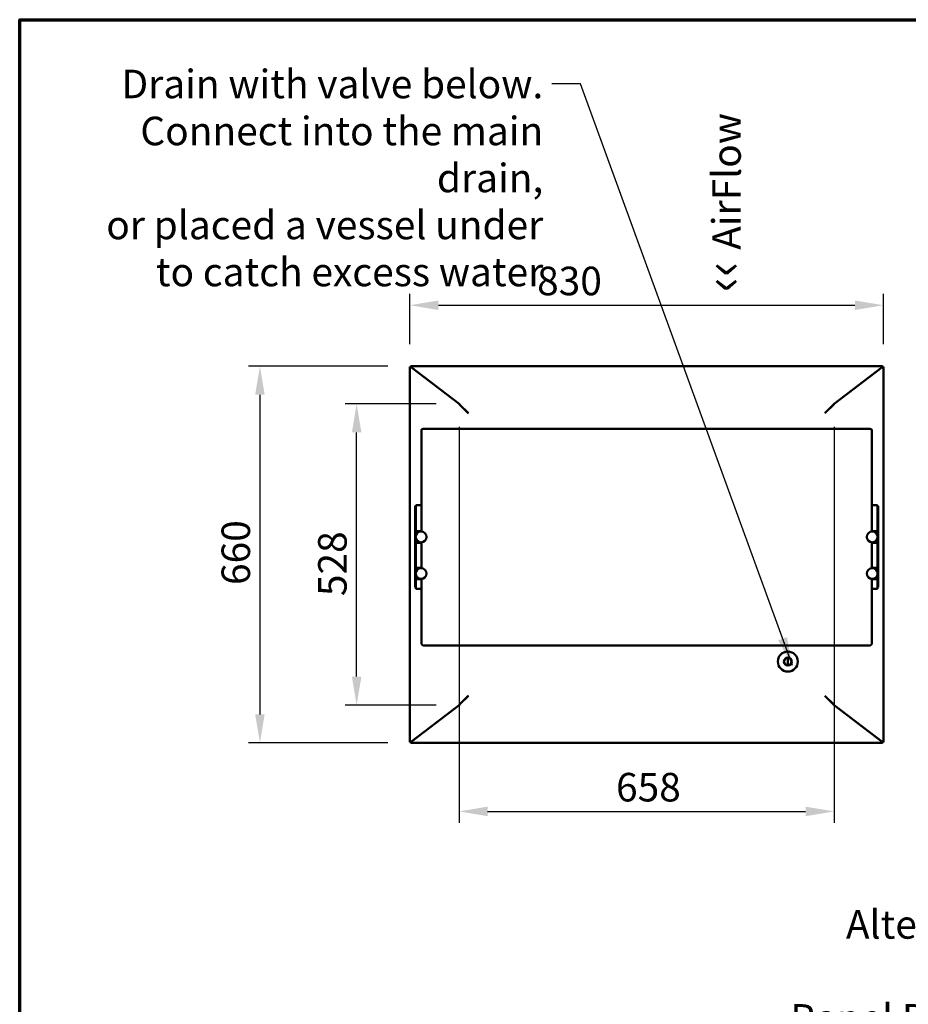
# Model space of a CAD drawing. Units: millimetres. Extents: x 65 to 5840, y 100 to 4100.
# Drawn here: x 100 to 1658, y 2375 to 4100 of the extents above; entities that cross this region are included whole.
import ezdxf

# ---------------------------------------------------------------- set-up
doc = ezdxf.new("R2010")
doc.units = ezdxf.units.MM
doc.header["$LTSCALE"] = 20
for name, color, linetype, lineweight in [('Border (ISO)', 7, 'Continuous', 70), ('Dimension (ISO)', 7, 'Continuous', 25), ('Symbol (ISO)', 7, 'Continuous', 25), ('Visible (ISO)', 7, 'Continuous', 50)]:
    doc.layers.add(name, color=color, linetype=linetype, lineweight=lineweight)
doc.styles.add('Note Text (ISO)', font='tahoma.ttf')
doc.dimstyles.new('Default (ISO)', dxfattribs={"dimscale": 20, "dimtxt": 2.5, "dimasz": 2.5, "dimexe": 1, "dimexo": 2, "dimgap": 0.762, "dimtad": 1, "dimtoh": 1, "dimdec": 1, "dimrnd": 1e-08, "dimzin": 0, "dimdsep": 46, "dimtxsty": 'Note Text (ISO)', "dimcen": 0.09, "dimdle": 10, "dimclrd": 256, "dimclre": 256, "dimclrt": 256, "dimadec": 1, "dimazin": 0, "dimtfac": 1.40208, "dimtmove": 0, "dimatfit": 3, "dimfxl": 1, "dimtolj": 1, "dimtzin": 0, "dimlwd": -1, "dimlwe": -1, "dimarcsym": 0})
doc.dimstyles.new('Default - Method 1b (ISO)$7', dxfattribs={"dimscale": 20, "dimtxt": 2.5, "dimasz": 2.5, "dimexe": 3.175, "dimexo": 0, "dimgap": 0.762, "dimtad": 1, "dimtoh": 1, "dimrnd": 1e-08, "dimtxsty": 'Note Text (ISO)', "dimcen": 0.09, "dimdle": 10, "dimclrd": 256, "dimclre": 256, "dimclrt": 256, "dimazin": 2, "dimtfac": 1.4, "dimtmove": 0, "dimatfit": 3, "dimfxl": 1, "dimtolj": 1, "dimlwd": -1, "dimlwe": -1, "dimarcsym": 0})

# ---------------------------------------------------------------- blocks, each defined once
blk = doc.blocks.new('Borders Default Border')
at = {"layer": 'Border (ISO)', "flags": 128}
blk.add_lwpolyline([(5, 5), (5, 205), (292, 205), (292, 5), (5, 5)], dxfattribs=at)
blk = doc.blocks.new('*D6')
at = {"layer": 'Defpoints', "color": 0, "transparency": 16777216}
for p in [(1614.3, 3599.7), (784.2, 3491.7), (1614.3, 3491.7)]:
    blk.add_point(p, dxfattribs=at)
at = {"layer": 'Dimension (ISO)', "transparency": 16777216}
for p, q in [((784.2, 3531.7), (784.2, 3619.7)), ((1614.3, 3531.7), (1614.3, 3619.7)), ((834.2, 3599.7), (1564.3, 3599.7))]:
    blk.add_line(p, q, dxfattribs=at)
for points in [[(834.2, 3608), (834.2, 3591.3), (784.2, 3599.7)], [(1564.3, 3608), (1564.3, 3591.3), (1614.3, 3599.7)]]:
    blk.add_solid(points, dxfattribs=at)
at = {"layer": 'Dimension (ISO)', "transparency": 16777216, "insert": (1007.2, 3667.2), "char_height": 50, "attachment_point": 1, "style": 'Note Text (ISO)'}
blk.add_mtext('\\A1;830', dxfattribs=at)
blk = doc.blocks.new('*D7')
at = {"layer": 'Defpoints', "color": 0, "transparency": 16777216}
for p in [(785.5, 3493), (521.2, 2832.9), (785.5, 2832.9)]:
    blk.add_point(p, dxfattribs=at)
at = {"layer": 'Dimension (ISO)', "transparency": 16777216}
for p, q in [((745.5, 3493), (501.2, 3493)), ((521.2, 3443), (521.2, 2882.9)), ((745.5, 2832.9), (501.2, 2832.9))]:
    blk.add_line(p, q, dxfattribs=at)
for points in [[(512.9, 3443), (529.5, 3443), (521.2, 3493)], [(512.9, 2882.9), (529.5, 2882.9), (521.2, 2832.9)]]:
    blk.add_solid(points, dxfattribs=at)
at = {"layer": 'Dimension (ISO)', "transparency": 16777216, "insert": (453.9, 3109.5), "char_height": 50, "attachment_point": 1, "rotation": 90, "style": 'Note Text (ISO)'}
blk.add_mtext('\\A1;660', dxfattribs=at)
blk = doc.blocks.new('*D15')
at = {"layer": 'Defpoints', "color": 0, "transparency": 16777216}
for p in [(690.8, 3426.9), (870.5, 3426.9), (870.5, 2899)]:
    blk.add_point(p, dxfattribs=at)
at = {"layer": 'Dimension (ISO)', "transparency": 16777216}
for p, q in [((830.5, 3426.9), (670.8, 3426.9)), ((690.8, 2949), (690.8, 3376.9)), ((830.5, 2899), (670.8, 2899))]:
    blk.add_line(p, q, dxfattribs=at)
for points in [[(682.5, 3376.9), (699.2, 3376.9), (690.8, 3426.9)], [(682.5, 2949), (699.2, 2949), (690.8, 2899)]]:
    blk.add_solid(points, dxfattribs=at)
at = {"layer": 'Dimension (ISO)', "transparency": 16777216, "insert": (623.3, 3090), "char_height": 50, "attachment_point": 1, "rotation": 90, "style": 'Note Text (ISO)'}
blk.add_mtext('\\A1;528', dxfattribs=at)
blk = doc.blocks.new('*D16')
at = {"layer": 'Defpoints', "color": 0, "transparency": 16777216}
for p in [(870.5, 3426.9), (1528, 3426.9), (1528, 2712.8)]:
    blk.add_point(p, dxfattribs=at)
at = {"layer": 'Dimension (ISO)', "transparency": 16777216}
for p, q in [((870.5, 3386.9), (870.5, 2692.8)), ((1528, 3386.9), (1528, 2692.8)), ((920.5, 2712.8), (1478, 2712.8))]:
    blk.add_line(p, q, dxfattribs=at)
for points in [[(920.5, 2721.2), (920.5, 2704.5), (870.5, 2712.8)], [(1478, 2721.2), (1478, 2704.5), (1528, 2712.8)]]:
    blk.add_solid(points, dxfattribs=at)
at = {"layer": 'Dimension (ISO)', "transparency": 16777216, "insert": (1145.6, 2780.3), "char_height": 50, "attachment_point": 1, "style": 'Note Text (ISO)'}
blk.add_mtext('\\A1;658', dxfattribs=at)

msp = doc.modelspace()

# ---------------------------------------------------------------- linework, layer by layer
at = {"layer": 'Visible (ISO)'}
for p, q in [((784.2, 2834.26), (784.2, 3491.68)), ((785.4, 3491.68), (784.2, 3491.68)), ((785.54, 3493.02), (1612.96, 3493.02)), ((785.54, 3491.82), (785.54, 3493.02)), ((785.54, 3491.42), (785.54, 3491.82)), ((786.4, 3490.93), (870.29, 3426.8)), ((786.87, 3490.82), (870.45, 3426.93)), ((1528.05, 3426.93), (1611.63, 3490.82)), ((1528.21, 3426.8), (1612.1, 3490.93)), ((1612.96, 3491.82), (1612.96, 3493.02)), ((1612.96, 3491.42), (1612.96, 3491.82)), ((1613.1, 3491.68), (1614.3, 3491.68)), ((1614.3, 3491.68), (1614.3, 2834.26)), ((798.32, 3481.82), (798.65, 3481.82)), ((799.09, 3481.48), (798.76, 3481.48)), ((803.4, 3477.93), (803.4, 3478.19)), ((804.4, 3477.17), (804.4, 3477.42)), ((805.6, 3476.5), (805.6, 3476.25)), ((806.74, 3475.63), (806.74, 3475.38)), ((1591.76, 3475.38), (1591.76, 3475.63)), ((1592.9, 3476.25), (1592.9, 3476.5)), ((1594.1, 3477.42), (1594.1, 3477.17)), ((1595.1, 3478.19), (1595.1, 3477.93)), ((1599.41, 3481.48), (1599.74, 3481.48)), ((1599.86, 3481.82), (1600.19, 3481.82)), ((847.06, 3444.56), (847.06, 3444.81)), ((848.2, 3443.69), (848.2, 3443.94)), ((849.4, 3442.77), (849.4, 3443.02)), ((854.3, 3439.28), (854.3, 3439.02)), ((1544.3, 3439.35), (1544.3, 3439.1)), ((1549.1, 3443.02), (1549.1, 3442.77)), ((1550.3, 3443.69), (1550.3, 3443.94)), ((1551.44, 3444.81), (1551.44, 3444.56)), ((869.5, 3427.4), (869.5, 3427.66)), ((885.96, 3411.12), (871.84, 3425.23)), ((886.1, 3411.26), (871.99, 3425.37)), ((1512.4, 3411.26), (1526.52, 3425.37)), ((1512.54, 3411.12), (1526.66, 3425.23)), ((1529.1, 3427.48), (1529.1, 3427.74)), ((885.96, 3411.12), (886.67, 3410.41)), ((886.1, 3411.26), (886.81, 3410.55)), ((886.81, 3410.55), (886.67, 3410.41)), ((1512.4, 3411.26), (1511.7, 3410.55)), ((1511.84, 3410.41), (1511.7, 3410.55)), ((1512.54, 3411.12), (1511.84, 3410.41)), ((809.25, 3383.12), (1589.25, 3383.12)), ((804.25, 3381.09), (804.25, 3367.41)), ((804.25, 3268.27), (804.25, 3367.41)), ((1594.25, 3367.41), (1594.25, 3381.09)), ((1594.25, 3367.41), (1594.25, 3268.27)), ((804.25, 3268.27), (804.25, 3203.13)), ((1594.25, 3203.13), (1594.25, 3268.27)), ((793.55, 3247.12), (793.55, 3247.4)), ((794.75, 3247.4), (793.55, 3247.4)), ((793.55, 3247.12), (793.55, 3214.18)), ((794.75, 3249.22), (794.75, 3249.63)), ((794.75, 3249.63), (804.25, 3249.63)), ((794.75, 3249.22), (794.75, 3215.6)), ((1594.25, 3249.63), (1603.75, 3249.63)), ((1603.75, 3249.63), (1603.75, 3249.22)), ((1603.75, 3215.6), (1603.75, 3249.22)), ((1604.95, 3247.4), (1603.75, 3247.4)), ((1604.95, 3247.4), (1604.95, 3247.12)), ((1604.95, 3214.18), (1604.95, 3247.12)), ((793.55, 3210.41), (793.55, 3214.18)), ((793.55, 3205.64), (793.55, 3210.41)), ((794.75, 3210.31), (794.75, 3215.6)), ((794.75, 3206.67), (794.75, 3210.31)), ((1603.75, 3215.6), (1603.75, 3210.31)), ((1603.75, 3210.31), (1603.75, 3206.67)), ((1604.95, 3214.18), (1604.95, 3210.41)), ((1604.95, 3210.41), (1604.95, 3205.64)), ((793.55, 3203.64), (793.55, 3205.64)), ((793.55, 3203.64), (794.75, 3203.64)), ((793.55, 3203.15), (793.55, 3203.64)), ((793.55, 3203.14), (793.55, 3203.15)), ((793.55, 3203.15), (794.75, 3203.15)), ((793.55, 3184.14), (793.55, 3203.14)), ((795.75, 3203.14), (793.55, 3203.14)), ((794.75, 3203.67), (794.75, 3206.67)), ((794.75, 3203.67), (804.25, 3203.67)), ((794.75, 3203.67), (794.75, 3203.64)), ((794.75, 3203.64), (794.75, 3203.15)), ((794.75, 3203.15), (794.75, 3203.14)), ((794.75, 3196.68), (794.75, 3198.14)), ((795.75, 3203.14), (799.72, 3203.14)), ((804.25, 3203.14), (799.75, 3203.14)), ((1594.25, 3203.67), (1603.75, 3203.67)), ((1598.75, 3203.14), (1594.25, 3203.14)), ((1598.78, 3203.14), (1602.75, 3203.14)), ((1604.95, 3203.14), (1602.75, 3203.14)), ((1603.75, 3206.67), (1603.75, 3203.67)), ((1603.75, 3203.64), (1603.75, 3203.67)), ((1603.75, 3203.64), (1604.95, 3203.64)), ((1603.75, 3203.15), (1603.75, 3203.64)), ((1603.75, 3203.14), (1603.75, 3203.15)), ((1603.75, 3203.15), (1604.95, 3203.15)), ((1603.75, 3198.14), (1603.75, 3196.68)), ((1604.95, 3205.64), (1604.95, 3203.64)), ((1604.95, 3203.64), (1604.95, 3203.15)), ((1604.95, 3203.15), (1604.95, 3203.14)), ((1604.95, 3203.14), (1604.95, 3184.14)), ((793.55, 3184.13), (793.55, 3184.14)), ((795.75, 3184.14), (793.55, 3184.14)), ((793.55, 3183.64), (793.55, 3184.13)), ((794.75, 3184.13), (793.55, 3184.13)), ((793.55, 3181.64), (793.55, 3183.64)), ((794.75, 3183.64), (793.55, 3183.64)), ((793.55, 3141.64), (793.55, 3181.64)), ((794.75, 3189.14), (794.75, 3190.6)), ((794.75, 3184.14), (794.75, 3184.13)), ((794.75, 3184.13), (794.75, 3183.67)), ((794.75, 3180.67), (794.75, 3183.67)), ((804.25, 3183.67), (794.75, 3183.67)), ((794.75, 3142.67), (794.75, 3180.67)), ((795.75, 3184.14), (804.25, 3184.14)), ((799.75, 3184.14), (803.71, 3184.14)), ((803.79, 3184.14), (804.25, 3184.14)), ((804.25, 3184.15), (804.25, 3139.13)), ((1594.25, 3139.13), (1594.25, 3184.15)), ((1594.25, 3184.14), (1594.71, 3184.14)), ((1602.75, 3184.14), (1594.25, 3184.14)), ((1603.75, 3183.67), (1594.25, 3183.67)), ((1594.79, 3184.14), (1598.75, 3184.14)), ((1602.75, 3184.14), (1604.95, 3184.14)), ((1603.75, 3190.6), (1603.75, 3189.14)), ((1603.75, 3184.13), (1603.75, 3184.14)), ((1603.75, 3183.67), (1603.75, 3184.13)), ((1604.95, 3184.13), (1603.75, 3184.13)), ((1603.75, 3183.67), (1603.75, 3180.67)), ((1604.95, 3183.64), (1603.75, 3183.64)), ((1603.75, 3180.67), (1603.75, 3142.67)), ((1604.95, 3184.14), (1604.95, 3184.13)), ((1604.95, 3184.13), (1604.95, 3183.64)), ((1604.95, 3183.64), (1604.95, 3181.64)), ((1604.95, 3181.64), (1604.95, 3141.64)), ((793.55, 3139.64), (793.55, 3141.64)), ((794.75, 3139.67), (794.75, 3142.67)), ((1603.75, 3142.67), (1603.75, 3139.67)), ((1604.95, 3141.64), (1604.95, 3139.64)), ((793.55, 3139.64), (794.75, 3139.64)), ((793.55, 3139.15), (793.55, 3139.64)), ((793.55, 3139.14), (793.55, 3139.15)), ((793.55, 3139.15), (794.75, 3139.15)), ((793.55, 3120.14), (793.55, 3139.14)), ((795.75, 3139.14), (793.55, 3139.14)), ((794.75, 3139.67), (804.25, 3139.67)), ((794.75, 3139.67), (794.75, 3139.64)), ((794.75, 3139.64), (794.75, 3139.15)), ((794.75, 3139.15), (794.75, 3139.14)), ((794.75, 3132.68), (794.75, 3134.14)), ((794.75, 3125.14), (794.75, 3126.6)), ((795.75, 3139.14), (799.69, 3139.14)), ((804.25, 3139.14), (799.75, 3139.14)), ((1594.25, 3139.67), (1603.75, 3139.67)), ((1598.75, 3139.14), (1594.25, 3139.14)), ((1598.81, 3139.14), (1602.75, 3139.14)), ((1604.95, 3139.14), (1602.75, 3139.14)), ((1603.75, 3139.64), (1603.75, 3139.67)), ((1603.75, 3139.64), (1604.95, 3139.64)), ((1603.75, 3139.15), (1603.75, 3139.64)), ((1603.75, 3139.14), (1603.75, 3139.15)), ((1603.75, 3139.15), (1604.95, 3139.15)), ((1603.75, 3134.14), (1603.75, 3132.68)), ((1603.75, 3126.6), (1603.75, 3125.14)), ((1604.95, 3139.64), (1604.95, 3139.15)), ((1604.95, 3139.15), (1604.95, 3139.14)), ((1604.95, 3139.14), (1604.95, 3120.14)), ((793.55, 3120.13), (793.55, 3120.14)), ((795.75, 3120.14), (793.55, 3120.14)), ((793.55, 3119.64), (793.55, 3120.13)), ((794.75, 3120.13), (793.55, 3120.13)), ((793.55, 3117.64), (793.55, 3119.64)), ((794.75, 3119.64), (793.55, 3119.64)), ((793.55, 3113.75), (793.55, 3117.64)), ((793.55, 3108.86), (793.55, 3113.75)), ((793.55, 3108.86), (793.55, 3105.47)), ((793.55, 3105.47), (794.75, 3105.47)), ((794.75, 3120.14), (794.75, 3120.13)), ((794.75, 3120.13), (794.75, 3119.67)), ((794.75, 3116.67), (794.75, 3119.67)), ((804.25, 3119.67), (794.75, 3119.67)), ((794.75, 3113.05), (794.75, 3116.67)), ((794.75, 3106.2), (794.75, 3113.05)), ((794.75, 3106.2), (794.75, 3102.89)), ((795.75, 3120.14), (804.25, 3120.14)), ((799.75, 3120.14), (803.67, 3120.14)), ((803.83, 3120.14), (804.25, 3120.14)), ((804.25, 3120.15), (804.25, 3008.27)), ((1594.25, 3008.27), (1594.25, 3120.15)), ((1594.25, 3120.14), (1594.67, 3120.14)), ((1602.75, 3120.14), (1594.25, 3120.14)), ((1603.75, 3119.67), (1594.25, 3119.67)), ((1594.83, 3120.14), (1598.75, 3120.14)), ((1602.75, 3120.14), (1604.95, 3120.14)), ((1603.75, 3120.13), (1603.75, 3120.14)), ((1603.75, 3119.67), (1603.75, 3120.13)), ((1604.95, 3120.13), (1603.75, 3120.13)), ((1603.75, 3119.67), (1603.75, 3116.67)), ((1604.95, 3119.64), (1603.75, 3119.64)), ((1603.75, 3116.67), (1603.75, 3113.05)), ((1603.75, 3113.05), (1603.75, 3106.2)), ((1603.75, 3102.89), (1603.75, 3106.2)), ((1604.95, 3105.47), (1603.75, 3105.47)), ((1604.95, 3120.14), (1604.95, 3120.13)), ((1604.95, 3120.13), (1604.95, 3119.64)), ((1604.95, 3119.64), (1604.95, 3117.64)), ((1604.95, 3117.64), (1604.95, 3113.75)), ((1604.95, 3113.75), (1604.95, 3108.86)), ((1604.95, 3105.47), (1604.95, 3108.86)), ((804.25, 3102.89), (794.75, 3102.89)), ((1603.75, 3102.89), (1594.25, 3102.89)), ((809.25, 3003.27), (1589.25, 3003.27)), ((1446.84, 2981.88), (1446.84, 2968.88)), ((885.96, 2914.82), (886.67, 2915.52)), ((886.67, 2915.52), (886.81, 2915.38)), ((1511.7, 2915.38), (1511.84, 2915.52)), ((1512.54, 2914.82), (1511.84, 2915.52)), ((870.29, 2899.13), (786.4, 2835.01)), ((870.45, 2899), (786.87, 2835.12)), ((869.5, 2898.53), (869.5, 2898.28)), ((885.96, 2914.82), (871.84, 2900.7)), ((886.1, 2914.67), (871.99, 2900.56)), ((886.1, 2914.67), (886.81, 2915.38)), ((1512.4, 2914.67), (1511.7, 2915.38)), ((1512.4, 2914.67), (1526.52, 2900.56)), ((1512.54, 2914.82), (1526.66, 2900.7)), ((1528.05, 2899), (1611.63, 2835.12)), ((1528.21, 2899.13), (1612.1, 2835.01)), ((1529.1, 2898.45), (1529.1, 2898.2)), ((847.06, 2881.12), (847.06, 2881.37)), ((848.2, 2882.25), (848.2, 2881.99)), ((849.4, 2882.91), (849.4, 2883.16)), ((859.15, 2890.62), (859.48, 2890.62)), ((860.72, 2891.82), (861.05, 2891.82)), ((863.46, 2893.66), (863.32, 2893.8)), ((1535.1, 2893.62), (1535.24, 2893.76)), ((1537.78, 2891.82), (1537.45, 2891.82)), ((1539.02, 2890.62), (1539.06, 2890.62)), ((1539.35, 2890.62), (1539.06, 2890.62)), ((1549.1, 2882.91), (1549.1, 2883.16)), ((1550.3, 2881.99), (1550.3, 2882.25)), ((1551.44, 2881.37), (1551.44, 2881.12)), ((803.4, 2847.75), (803.4, 2848)), ((806.74, 2850.56), (806.74, 2850.3)), ((1591.76, 2850.3), (1591.76, 2850.56)), ((1595.1, 2848), (1595.1, 2847.75)), ((785.4, 2834.26), (784.2, 2834.26)), ((785.54, 2834.51), (785.54, 2834.12)), ((785.54, 2834.12), (785.54, 2832.92)), ((1612.96, 2832.92), (785.54, 2832.92)), ((798.65, 2844.12), (798.32, 2844.12)), ((799.09, 2844.46), (798.76, 2844.46)), ((1599.41, 2844.46), (1599.74, 2844.46)), ((1600.19, 2844.12), (1599.86, 2844.12)), ((1612.96, 2834.51), (1612.96, 2834.12)), ((1612.96, 2834.12), (1612.96, 2832.92)), ((1613.1, 2834.26), (1614.3, 2834.26))]:
    msp.add_line(p, q, dxfattribs=at)
for centre, radius in [((803.75, 3193.64), 9.5), ((1594.75, 3193.64), 9.5), ((803.75, 3129.64), 9.5), ((1594.75, 3129.64), 9.5), ((1446.84, 2975.38), 17.5), ((1446.84, 2975.38), 7), ((1446.84, 2975.38), 6.5)]:
    msp.add_circle(centre, radius, dxfattribs=at)
for centre, start, end in [((799.75, 3198.14), 90, 180), ((1598.75, 3198.14), 0, 90), ((799.75, 3189.14), 180, 270), ((1598.75, 3189.14), 270, 0), ((799.75, 3134.14), 90, 180), ((799.75, 3125.14), 180, 270), ((1598.75, 3134.14), 0, 90), ((1598.75, 3125.14), 270, 0), ((809.25, 3008.27), 180, 270), ((1589.25, 3008.27), 270, 0)]:
    msp.add_arc(centre, 5, start, end, dxfattribs=at)
for points, knots in [([(784.2, 3491.68), (784.2, 3491.5), (784.69, 3491.33), (785.42, 3491.15), (785.72, 3491.08), (786.06, 3491), (786.4, 3490.93)], [0, 0, 0, 0, 1.1090681, 1.1090681, 1.1090681, 1.5707963, 1.5707963, 1.5707963, 1.5707963]), ([(786.4, 3490.93), (785.95, 3491.14), (785.52, 3491.36), (785.42, 3491.57), (785.41, 3491.61), (785.4, 3491.64), (785.4, 3491.68)], [0, 0, 0, 0, 1.3507155, 1.3507155, 1.3507155, 1.5707963, 1.5707963, 1.5707963, 1.5707963]), ([(786.87, 3490.82), (786.56, 3491.63), (786.25, 3492.43), (785.93, 3492.79), (785.8, 3492.94), (785.67, 3493.02), (785.54, 3493.02)], [0, 0, 0, 0, 1.1090681, 1.1090681, 1.1090681, 1.5707963, 1.5707963, 1.5707963, 1.5707963]), ([(786.87, 3490.82), (786.49, 3491.27), (786.11, 3491.7), (785.73, 3491.79), (785.67, 3491.81), (785.6, 3491.82), (785.54, 3491.82)], [0, 0, 0, 0, 1.3507155, 1.3507155, 1.3507155, 1.5707963, 1.5707963, 1.5707963, 1.5707963]), ([(1612.96, 3493.02), (1612.65, 3493.02), (1612.33, 3492.53), (1612.02, 3491.8), (1611.89, 3491.5), (1611.76, 3491.16), (1611.63, 3490.82)], [0, 0, 0, 0, 1.1090681, 1.1090681, 1.1090681, 1.5707963, 1.5707963, 1.5707963, 1.5707963]), ([(1611.63, 3490.82), (1612.01, 3491.27), (1612.39, 3491.7), (1612.77, 3491.79), (1612.84, 3491.81), (1612.9, 3491.82), (1612.96, 3491.82)], [0, 0, 0, 0, 1.3507155, 1.3507155, 1.3507155, 1.5707963, 1.5707963, 1.5707963, 1.5707963]), ([(1612.1, 3490.93), (1612.92, 3491.1), (1613.71, 3491.28), (1614.07, 3491.46), (1614.22, 3491.53), (1614.3, 3491.6), (1614.3, 3491.68)], [0, 0, 0, 0, 1.1090681, 1.1090681, 1.1090681, 1.5707963, 1.5707963, 1.5707963, 1.5707963]), ([(1612.1, 3490.93), (1612.55, 3491.14), (1612.98, 3491.36), (1613.08, 3491.57), (1613.09, 3491.61), (1613.1, 3491.64), (1613.1, 3491.68)], [0, 0, 0, 0, 1.3507155, 1.3507155, 1.3507155, 1.5707963, 1.5707963, 1.5707963, 1.5707963]), ([(804.25, 3381.09), (804.25, 3381.27), (804.31, 3381.46), (804.51, 3381.82), (804.67, 3381.99), (805.12, 3382.32), (805.42, 3382.47), (806.13, 3382.73), (806.53, 3382.84), (807.39, 3383), (807.86, 3383.06), (808.64, 3383.11), (808.95, 3383.12), (809.25, 3383.12)], [3.1415927, 3.1415927, 3.1415927, 3.1415927, 3.3307003, 3.3307003, 3.5736294, 3.5736294, 3.8877886, 3.8877886, 4.2019479, 4.2019479, 4.5161072, 4.5161072, 4.712389, 4.712389, 4.712389, 4.712389]), ([(1589.25, 3383.12), (1589.74, 3383.12), (1590.23, 3383.1), (1591.16, 3382.99), (1591.61, 3382.92), (1592.42, 3382.72), (1592.79, 3382.59), (1593.42, 3382.29), (1593.69, 3382.12), (1594, 3381.8), (1594.09, 3381.67), (1594.21, 3381.4), (1594.25, 3381.24), (1594.25, 3381.09)], [4.712389, 4.712389, 4.712389, 4.712389, 5.0265482, 5.0265482, 5.3407075, 5.3407075, 5.6548668, 5.6548668, 5.969026, 5.969026, 6.1261057, 6.1261057, 6.2831853, 6.2831853, 6.2831853, 6.2831853]), ([(786.4, 2835.01), (785.59, 2834.83), (784.79, 2834.65), (784.43, 2834.48), (784.28, 2834.4), (784.2, 2834.33), (784.2, 2834.26)], [0, 0, 0, 0, 1.1090681, 1.1090681, 1.1090681, 1.5707963, 1.5707963, 1.5707963, 1.5707963]), ([(786.4, 2835.01), (785.95, 2834.79), (785.52, 2834.58), (785.42, 2834.36), (785.41, 2834.33), (785.4, 2834.29), (785.4, 2834.26)], [0, 0, 0, 0, 1.3507155, 1.3507155, 1.3507155, 1.5707963, 1.5707963, 1.5707963, 1.5707963]), ([(785.54, 2832.92), (785.85, 2832.92), (786.17, 2833.41), (786.48, 2834.14), (786.61, 2834.44), (786.74, 2834.78), (786.87, 2835.12)], [0, 0, 0, 0, 1.1090681, 1.1090681, 1.1090681, 1.5707963, 1.5707963, 1.5707963, 1.5707963]), ([(786.87, 2835.12), (786.49, 2834.67), (786.11, 2834.24), (785.73, 2834.14), (785.67, 2834.12), (785.6, 2834.12), (785.54, 2834.12)], [0, 0, 0, 0, 1.3507155, 1.3507155, 1.3507155, 1.5707963, 1.5707963, 1.5707963, 1.5707963]), ([(1611.63, 2835.12), (1611.94, 2834.3), (1612.26, 2833.51), (1612.57, 2833.15), (1612.7, 2833), (1612.83, 2832.92), (1612.96, 2832.92)], [0, 0, 0, 0, 1.1090681, 1.1090681, 1.1090681, 1.5707963, 1.5707963, 1.5707963, 1.5707963]), ([(1611.63, 2835.12), (1612.01, 2834.67), (1612.39, 2834.24), (1612.77, 2834.14), (1612.84, 2834.12), (1612.9, 2834.12), (1612.96, 2834.12)], [0, 0, 0, 0, 1.3507155, 1.3507155, 1.3507155, 1.5707963, 1.5707963, 1.5707963, 1.5707963]), ([(1614.3, 2834.26), (1614.3, 2834.43), (1613.81, 2834.61), (1613.08, 2834.79), (1612.78, 2834.86), (1612.44, 2834.93), (1612.1, 2835.01)], [0, 0, 0, 0, 1.1090681, 1.1090681, 1.1090681, 1.5707963, 1.5707963, 1.5707963, 1.5707963]), ([(1612.1, 2835.01), (1612.55, 2834.79), (1612.98, 2834.58), (1613.08, 2834.36), (1613.09, 2834.33), (1613.1, 2834.29), (1613.1, 2834.26)], [0, 0, 0, 0, 1.3507155, 1.3507155, 1.3507155, 1.5707963, 1.5707963, 1.5707963, 1.5707963])]:
    msp.add_open_spline(points, degree=3, knots=knots, dxfattribs=at)
for points in [[(871.84, 3425.23), (871.41, 3425.68), (870.84, 3426.24), (870.29, 3426.8)], [(870.45, 3426.93), (871, 3426.38), (871.55, 3425.81), (871.99, 3425.37)], [(1526.52, 3425.37), (1526.95, 3425.81), (1527.5, 3426.38), (1528.05, 3426.93)], [(1528.21, 3426.8), (1527.65, 3426.24), (1527.09, 3425.67), (1526.66, 3425.23)], [(870.29, 2899.13), (870.85, 2899.7), (871.42, 2900.27), (871.84, 2900.7)], [(871.99, 2900.56), (871.55, 2900.12), (871, 2899.56), (870.45, 2899)], [(1528.05, 2899), (1527.49, 2899.57), (1526.94, 2900.13), (1526.52, 2900.56)], [(1526.66, 2900.7), (1527.1, 2900.26), (1527.66, 2899.69), (1528.21, 2899.13)]]:
    msp.add_open_spline(points, degree=3, dxfattribs=at)

# ---------------------------------------------------------------- block references
at = {"xscale": 20, "yscale": 20, "zscale": 20}
msp.add_blockref('Borders Default Border', (0, 0), dxfattribs=at)

# ---------------------------------------------------------------- texts
at = {"layer": 'Symbol (ISO)', "char_height": 50, "attachment_point": 3, "line_spacing_factor": 0.987884, "style": 'Note Text (ISO)'}
for s, insert, width in [('\\fTahoma|b0|i0;Drain with valve below.\\P Connect into the main drain,\\P\\fTahoma|b0|i0;or placed a vessel under\\P\\fTahoma|b0|i0; to catch excess water\\P', (1018, 4012.34), 887.1555), ('\\fTahoma|b0|i0;Alternative Vent\\P\\fTahoma|b0|i0;Panel Routing', (1897.32, 2539.8), 484.6029)]:
    msp.add_mtext(s, dxfattribs=dict(at, insert=insert, width=width))
at = {"layer": 'Symbol (ISO)', "color": 1, "true_color": 0xff0000, "insert": (1298.33, 3622.25), "char_height": 50, "width": 425.6585, "attachment_point": 1, "rotation": 90, "line_spacing_factor": 0.762046, "style": 'Note Text (ISO)'}
msp.add_mtext('{\\fArial|b0|i0|c0|p34;\\H1.32x;‹‹ }AirFlow{\\fMS Shell Dlg 2|b0|i0|c0|p0;\\H0.864x;\\P\\H1.5472x; \\H0.64633x;\\P\\H1.24782x; }', dxfattribs=at)

# ---------------------------------------------------------------- dimensions: what is measured, and where the dimension line sits
at = {"layer": 'Dimension (ISO)'}
dim = msp.add_linear_dim(base=(1614.3, 3599.66), p1=(784.2, 3491.68), p2=(1614.3, 3491.68), dimstyle='Default (ISO)', override={"dimgap": 0.762, "dimtoh": 0, "dimdec": 0, "dimtol": 0, "dimlim": 0, "dimtp": 0, "dimtm": 0, "dimtdec": 2, "dimtofl": 0, "dimatfit": 1}, dxfattribs=at)
dim.commit()
dim.dimension.update_dxf_attribs({"geometry": '*D6', "text_midpoint": (1060.91, 3599.66), "dimtype": 160})
for base, p1, p2, angle, picture, middle in [((521.19, 2832.92), (785.54, 3493.02), (785.54, 2832.92), 270, '*D7', (521.19, 3162.97)), ((690.82, 3426.93), (870.45, 2899), (870.45, 3426.93), 90, '*D15', (690.82, 3142.97)), ((1528.05, 2712.82), (870.45, 3426.93), (1528.05, 3426.93), 180, '*D16', (1199.27, 2712.82))]:
    dim = msp.add_linear_dim(base=base, p1=p1, p2=p2, angle=angle, dimstyle='Default (ISO)', override={"dimgap": 0.762, "dimtoh": 0, "dimdec": 0, "dimtol": 0, "dimlim": 0, "dimtp": 0, "dimtm": 0, "dimtdec": 2, "dimtofl": 0, "dimatfit": 1}, dxfattribs=at)
    dim.commit()
    dim.dimension.update_dxf_attribs({"geometry": picture, "text_midpoint": middle, "dimtype": 160})

# ---------------------------------------------------------------- leaders
at = {"layer": 'Symbol (ISO)', "annotation_type": 0, "has_hookline": 1, "hookline_direction": 1}
for points, text_width in [([(1454.74, 2968.47), (1083.24, 3987.34), (1033.24, 3987.34)], 883.34), ([(2079.05, 2636.91), (1962.56, 2514.8), (1912.56, 2514.8)], 484.52)]:
    msp.add_leader(points, dimstyle='Default - Method 1b (ISO)$7', override={"dimtad": 0}, dxfattribs=dict(at, text_width=text_width))

doc.saveas('drawing.dxf')
